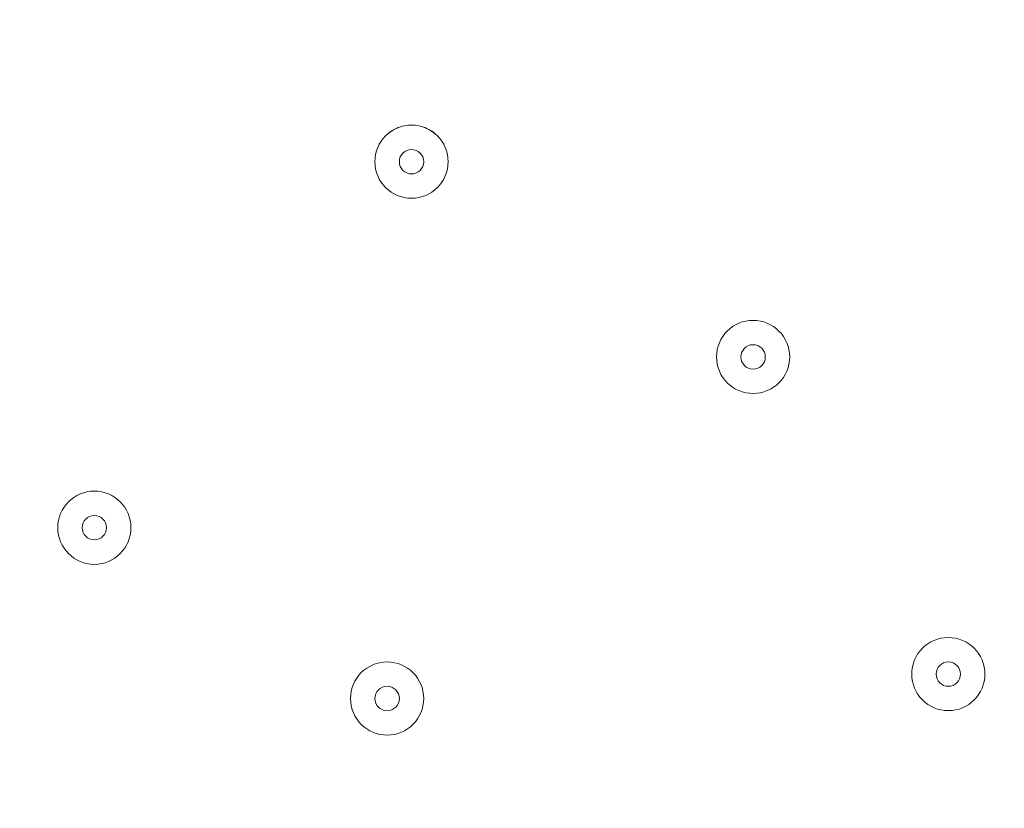
# Model space of a CAD drawing. Units: millimetres. Extents: x -3858 to 11048, y -9551 to 1151.
# Drawn here: x -158 to -30, y -3520 to -3418 of the extents above; entities that cross this region are included whole.
import ezdxf

# ---------------------------------------------------------------- set-up
doc = ezdxf.new("R2010")
doc.units = ezdxf.units.MM
doc.header["$MEASUREMENT"] = 0
doc.layers.add('Work Layer', color=7, linetype='Continuous', lineweight=0)

msp = doc.modelspace()

# ---------------------------------------------------------------- linework, layer by layer
at = {"layer": 'Work Layer', "color": 240, "lineweight": 9, "true_color": 0xec1c24}
msp.add_open_spline([(6662.12, -4362.34), (6662.12, -4362.34), (7148.1, -4362.34), (7148.1, -4362.34), (7592.26, -4362.34), (7991.17, -4169.13), (8265.83, -3862.35), (8265.83, -3862.35), (8847.78, -3862.35), (8847.78, -3862.35), (9400.06, -3862.35), (9847.79, -3414.62), (9847.79, -2862.34), (9847.79, -2862.34), (9847.79, -1876.89), (9847.79, -1876.89), (9847.79, -1324.61), (9400.06, -876.88), (8847.78, -876.88), (8847.78, -876.88), (8265.83, -876.88), (8265.83, -876.88), (7991.17, -570.1), (7592.26, -376.89), (7148.1, -376.89), (7148.1, -376.89), (6474.94, -376.89), (6474.94, -376.89), (6474.94, -376.89), (5142.93, -376.89), (5142.93, -376.89), (4869.59, -88.8), (4483.38, 91.16), (4054.9, 91.16), (4054.9, 91.16), (3158.73, 91.16), (3158.73, 91.16), (2402.05, 91.16), (1776.58, -469.21), (1673.84, -1197.53), (1673.84, -1197.53), (913.44, -1257.36), (913.44, -1257.36), (787.82, -780.7), (433.69, -395.36), (-24.86, -224.77), (-255.23, -83.54), (-525.94, -1.97), (-815.39, -1.97), (-815.39, -1.97), (-821.18, -1.97), (-821.18, -1.97), (-1326.72, -1.97), (-1774.99, -250.76), (-2050.83, -632.08), (-2294.59, -833.25), (-2475.39, -1110.06), (-2555.25, -1433.65), (-2578.7, -1528.65), (-2592.28, -1625.71), (-2596.82, -1723.35), (-2614.68, -1816.3), (-2624.37, -1912.14), (-2624.37, -2010.26), (-2624.37, -2021.74), (-2623.76, -2033.07), (-2623.5, -2044.48), (-2749.05, -2263.79), (-2821.17, -2517.59), (-2821.17, -2788.39), (-2821.17, -2788.39), (-2821.17, -2888.18), (-2821.17, -2888.18), (-3141.35, -3238.55), (-3336.71, -3703.23), (-3336.71, -4212.36), (-3336.71, -4832.22), (-3046.95, -5385.92), (-2595.09, -5747.91), (-2595.09, -5747.91), (-2595.09, -6126.57), (-2595.09, -6126.57), (-2595.09, -6570.75), (-2401.88, -6969.67), (-2095.1, -7244.32), (-2095.1, -7244.32), (-2095.1, -7818.14), (-2095.1, -7818.14), (-2095.1, -8370.43), (-1647.38, -8818.15), (-1095.1, -8818.15), (-1095.1, -8818.15), (-542.43, -8818.15), (-542.43, -8818.15), (9.85, -8818.15), (457.58, -8370.43), (457.58, -7818.14), (457.58, -7818.14), (460.51, -7244.32), (460.51, -7244.32), (767.28, -6969.67), (976.02, -6570.75), (976.02, -6126.57), (976.02, -6126.57), (976.02, -5711.26), (976.02, -5711.26), (1071.85, -5684.62), (1188.85, -5648.75), (1275.92, -5604.59), (1273.16, -5645.02), (1271.25, -5685.69), (1271.25, -5726.83), (1271.25, -5726.83), (1271.25, -7781.05), (1271.25, -7781.05), (1271.25, -8758.6), (2063.7, -9551.04), (3041.25, -9551.04), (3041.25, -9551.04), (5095.45, -9551.04), (5095.45, -9551.04), (5334.41, -9551.04), (5562.17, -9503.41), (5770.13, -9417.58), (5770.13, -9417.58), (8106.91, -9417.58), (8106.91, -9417.58), (9045.8, -9417.58), (9806.92, -8656.45), (9806.92, -7717.55), (9806.92, -7717.55), (9806.92, -6715.85), (9806.92, -6715.85), (9806.92, -5776.96), (9045.8, -5015.85), (8106.91, -5015.85), (8106.91, -5015.85), (6716.39, -5015.85), (6716.39, -5015.85), (6650.47, -4865.77), (6564.68, -4726.4), (6461.76, -4601.57), (6536.43, -4529.03), (6603.78, -4449.01), (6662.12, -4362.34)], degree=3, knots=[0, 0, 0, 0, 1, 1, 1, 2, 2, 2, 3, 3, 3, 4, 4, 4, 5, 5, 5, 6, 6, 6, 7, 7, 7, 8, 8, 8, 9, 9, 9, 10, 10, 10, 11, 11, 11, 12, 12, 12, 13, 13, 13, 14, 14, 14, 15, 15, 15, 16, 16, 16, 17, 17, 17, 18, 18, 18, 19, 19, 19, 20, 20, 20, 21, 21, 21, 22, 22, 22, 23, 23, 23, 24, 24, 24, 25, 25, 25, 26, 26, 26, 27, 27, 27, 28, 28, 28, 29, 29, 29, 30, 30, 30, 31, 31, 31, 32, 32, 32, 33, 33, 33, 34, 34, 34, 35, 35, 35, 36, 36, 36, 37, 37, 37, 38, 38, 38, 39, 39, 39, 40, 40, 40, 41, 41, 41, 42, 42, 42, 43, 43, 43, 44, 44, 44, 45, 45, 45, 46, 46, 46, 47, 47, 47, 48, 48, 48, 48], dxfattribs=at)
at = {"layer": 'Work Layer', "color": 252, "lineweight": 9, "true_color": 0x919090}
for points, knots in [([(1859.42, -1182.93), (1859.42, -1182.93), (492.8, -1290.46), (492.8, -1290.46), (423.67, -1291.3), (355.63, -1296.6), (289.06, -1306.49), (289.06, -1306.49), (287.7, -1306.6), (287.7, -1306.6), (287.7, -1306.6), (287.7, -1306.66), (287.7, -1306.66), (-434.65, -1414.64), (-988.68, -2037.56), (-988.68, -2789.98), (-988.68, -2789.98), (-988.68, -3786.93), (-988.68, -3786.93), (-988.68, -4571.72), (-385.87, -5215.34), (381.93, -5281), (381.93, -5281), (381.93, -5281.17), (381.93, -5281.17), (381.93, -5281.17), (1310.95, -5352.88), (1310.95, -5352.88)], [0, 0, 0, 0, 1, 1, 1, 2, 2, 2, 3, 3, 3, 4, 4, 4, 5, 5, 5, 6, 6, 6, 7, 7, 7, 8, 8, 8, 9, 9, 9, 9]), ([(949.19, -6400.7), (949.19, -6400.7), (-2813.15, -2638.36), (-2813.15, -2638.36), (-2818.09, -2687.78), (-2821.42, -2737.67), (-2821.42, -2788.4), (-2821.42, -2788.4), (-2821.42, -2888.19), (-2821.42, -2888.19), (-2893.41, -2966.97), (-2958.7, -3051.81), (-3017.26, -3141.35), (-3017.26, -3141.35), (746.9, -6905.52), (746.9, -6905.52)], [0, 0, 0, 0, 1, 1, 1, 2, 2, 2, 3, 3, 3, 4, 4, 4, 5, 5, 5, 5])]:
    msp.add_open_spline(points, degree=3, knots=knots, dxfattribs=at)
at = {"layer": 'Work Layer', "color": 18, "lineweight": 5, "true_color": 0x000000}
for points in [[(-107, -3431.4), (-109.63, -3431.4), (-111.76, -3433.54), (-111.76, -3436.17), (-111.76, -3438.8), (-109.63, -3440.93), (-107, -3440.93), (-104.37, -3440.93), (-102.23, -3438.8), (-102.23, -3436.17), (-102.23, -3433.54), (-104.36, -3431.4), (-107, -3431.4)], [(-107, -3440.93), (-104.37, -3440.93), (-102.23, -3438.8), (-102.23, -3436.17), (-102.23, -3433.54), (-104.37, -3431.41), (-107, -3431.41), (-109.63, -3431.41), (-111.76, -3433.54), (-111.76, -3436.17), (-111.76, -3438.8), (-109.63, -3440.93), (-107, -3440.93)], [(-107, -3437.76), (-106.12, -3437.76), (-105.41, -3437.05), (-105.41, -3436.17), (-105.41, -3435.29), (-106.12, -3434.58), (-107, -3434.58), (-107.87, -3434.58), (-108.58, -3435.29), (-108.58, -3436.17), (-108.58, -3437.05), (-107.87, -3437.76), (-107, -3437.76)], [(-62.55, -3456.81), (-65.18, -3456.81), (-67.31, -3458.94), (-67.31, -3461.57), (-67.31, -3464.2), (-65.18, -3466.33), (-62.55, -3466.33), (-59.92, -3466.33), (-57.78, -3464.2), (-57.78, -3461.57), (-57.78, -3458.94), (-59.92, -3456.81), (-62.55, -3456.81)], [(-62.55, -3466.33), (-59.92, -3466.33), (-57.78, -3464.2), (-57.78, -3461.57), (-57.78, -3458.94), (-59.92, -3456.81), (-62.55, -3456.81), (-65.18, -3456.81), (-67.31, -3458.94), (-67.31, -3461.57), (-67.31, -3464.2), (-65.18, -3466.33), (-62.55, -3466.33)], [(-62.55, -3463.16), (-61.67, -3463.16), (-60.96, -3462.45), (-60.96, -3461.57), (-60.96, -3460.69), (-61.67, -3459.98), (-62.55, -3459.98), (-63.42, -3459.98), (-64.13, -3460.69), (-64.13, -3461.57), (-64.13, -3462.45), (-63.42, -3463.16), (-62.55, -3463.16)], [(-148.27, -3479.03), (-150.9, -3479.03), (-153.03, -3481.16), (-153.03, -3483.79), (-153.03, -3486.42), (-150.9, -3488.56), (-148.27, -3488.56), (-145.64, -3488.56), (-143.51, -3486.42), (-143.51, -3483.79), (-143.51, -3481.16), (-145.64, -3479.03), (-148.27, -3479.03)], [(-148.27, -3488.56), (-145.64, -3488.56), (-143.51, -3486.42), (-143.51, -3483.79), (-143.51, -3481.16), (-145.64, -3479.03), (-148.27, -3479.03), (-150.9, -3479.03), (-153.03, -3481.16), (-153.03, -3483.79), (-153.03, -3486.42), (-150.9, -3488.56), (-148.27, -3488.56)], [(-148.27, -3485.38), (-147.39, -3485.38), (-146.68, -3484.67), (-146.68, -3483.79), (-146.68, -3482.92), (-147.39, -3482.21), (-148.27, -3482.21), (-149.15, -3482.21), (-149.86, -3482.92), (-149.86, -3483.79), (-149.86, -3484.67), (-149.15, -3485.38), (-148.27, -3485.38)], [(-37.15, -3498.08), (-39.78, -3498.08), (-41.91, -3500.21), (-41.91, -3502.84), (-41.91, -3505.47), (-39.78, -3507.6), (-37.15, -3507.6), (-34.52, -3507.6), (-32.38, -3505.47), (-32.38, -3502.84), (-32.38, -3500.21), (-34.52, -3498.08), (-37.15, -3498.08)], [(-37.15, -3507.6), (-34.52, -3507.6), (-32.38, -3505.47), (-32.38, -3502.84), (-32.38, -3500.21), (-34.52, -3498.08), (-37.15, -3498.08), (-39.78, -3498.08), (-41.91, -3500.21), (-41.91, -3502.84), (-41.91, -3505.47), (-39.78, -3507.6), (-37.15, -3507.6)], [(-110.17, -3501.26), (-112.8, -3501.26), (-114.93, -3503.39), (-114.93, -3506.02), (-114.93, -3508.65), (-112.8, -3510.78), (-110.17, -3510.78), (-107.54, -3510.78), (-105.41, -3508.65), (-105.41, -3506.02), (-105.41, -3503.39), (-107.54, -3501.26), (-110.17, -3501.26)], [(-110.17, -3510.78), (-107.54, -3510.78), (-105.41, -3508.65), (-105.41, -3506.02), (-105.41, -3503.39), (-107.54, -3501.26), (-110.17, -3501.26), (-112.8, -3501.26), (-114.93, -3503.39), (-114.93, -3506.02), (-114.93, -3508.65), (-112.8, -3510.78), (-110.17, -3510.78)], [(-37.15, -3504.43), (-36.27, -3504.43), (-35.56, -3503.72), (-35.56, -3502.84), (-35.56, -3501.97), (-36.27, -3501.26), (-37.15, -3501.26), (-38.02, -3501.26), (-38.73, -3501.97), (-38.73, -3502.84), (-38.73, -3503.72), (-38.02, -3504.43), (-37.15, -3504.43)], [(-110.17, -3507.61), (-109.29, -3507.61), (-108.58, -3506.9), (-108.58, -3506.02), (-108.58, -3505.14), (-109.29, -3504.43), (-110.17, -3504.43), (-111.05, -3504.43), (-111.76, -3505.14), (-111.76, -3506.02), (-111.76, -3506.9), (-111.05, -3507.61), (-110.17, -3507.61)]]:
    msp.add_open_spline(points, degree=3, knots=[0, 0, 0, 0, 1, 1, 1, 2, 2, 2, 3, 3, 3, 4, 4, 4, 4], dxfattribs=at)

doc.saveas('drawing.dxf')
